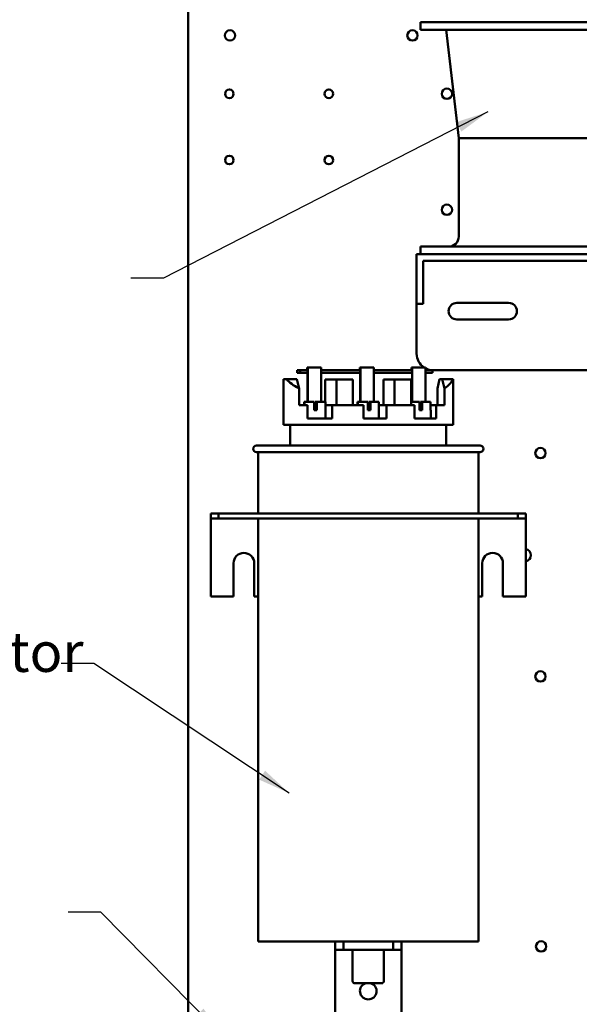
# Model space of a CAD drawing. Units: inches. Extents: x 0.5 to 21.5, y 0.2 to 16.7.
# Drawn here: x 7.7 to 9.4, y 8.6 to 11.5 of the extents above; entities that cross this region are included whole.
import ezdxf

# ---------------------------------------------------------------- set-up
doc = ezdxf.new("R2010")
doc.units = ezdxf.units.IN
doc.header["$MEASUREMENT"] = 0
doc.layers.add('Symbol (ANSI)', color=7, linetype='Continuous', lineweight=25)
doc.layers.add('Visible (ANSI)', color=7, linetype='Continuous', lineweight=50)
doc.styles.add('Note Text (ANSI)', font='tahoma.ttf')
doc.dimstyles.new('Default (ANSI)$7', dxfattribs={"dimtxt": 0.12, "dimasz": 0.098425, "dimexe": 0.125, "dimexo": 0.0625, "dimgap": 0.031496, "dimtad": 0, "dimtih": 1, "dimtoh": 1, "dimrnd": 1e-08, "dimzin": 0, "dimdsep": 46, "dimtxsty": 'Note Text (ANSI)', "dimcen": 0.09, "dimdle": 0.393701, "dimclrd": 256, "dimclre": 256, "dimclrt": 256, "dimadec": 0, "dimazin": 1, "dimtfac": 1, "dimtofl": 0, "dimtmove": 0, "dimatfit": 3, "dimfxl": 1, "dimtolj": 1, "dimtzin": 4, "dimlwd": -1, "dimlwe": -1, "dimarcsym": 0})

msp = doc.modelspace()

# ---------------------------------------------------------------- linework, layer by layer
at = {"layer": 'Visible (ANSI)'}
for p, q in [((8.1922, 13.9703), (8.1922, 3.6743)), ((10.8927, 11.5223), (8.8927, 11.5223)), ((8.8927, 11.4995), (8.8927, 11.5223)), ((10.8927, 11.4995), (8.8927, 11.4995)), ((9.0077, 11.1723), (8.9703, 11.4995)), ((10.7777, 11.1723), (9.0077, 11.1723)), ((9.0077, 10.8751), (9.0077, 11.1723)), ((10.8927, 10.8451), (8.8927, 10.8451)), ((8.8927, 10.8223), (8.8927, 10.8451)), ((10.9047, 10.8223), (8.8807, 10.8223)), ((8.8807, 10.8223), (8.8807, 10.7223)), ((8.9007, 10.8023), (8.9007, 10.7223)), ((8.9007, 10.8023), (10.8847, 10.8023)), ((8.8807, 10.6723), (8.8807, 10.7223)), ((8.9007, 10.7223), (8.9007, 10.6723)), ((8.8807, 10.6723), (8.8807, 10.5223)), ((8.8807, 10.6723), (8.9007, 10.6723)), ((9.0023, 10.6753), (9.1583, 10.6753)), ((9.1583, 10.6253), (9.0023, 10.6253)), ((8.53, 10.4723), (8.5207, 10.4723)), ((8.5207, 10.4643), (8.5207, 10.4723)), ((8.5207, 10.4643), (8.53, 10.4643)), ((8.5507, 10.4723), (8.53, 10.4723)), ((8.53, 10.4643), (8.53, 10.4723)), ((8.53, 10.4643), (8.5521, 10.4643)), ((8.5506, 10.4803), (8.5507, 10.4803)), ((8.5506, 10.4723), (8.5506, 10.4803)), ((8.5528, 10.4803), (8.5507, 10.4803)), ((8.5507, 10.4723), (8.5521, 10.4723)), ((8.5521, 10.4723), (8.5521, 10.3769)), ((8.5528, 10.4803), (8.5927, 10.4803)), ((8.5528, 10.3769), (8.5528, 10.4803)), ((8.5927, 10.4803), (8.5927, 10.3769)), ((8.7094, 10.4723), (8.5927, 10.4723)), ((8.5927, 10.4643), (8.7109, 10.4643)), ((8.7093, 10.4803), (8.7094, 10.4803)), ((8.7093, 10.4723), (8.7093, 10.4803)), ((8.7115, 10.4803), (8.7094, 10.4803)), ((8.7094, 10.4723), (8.7109, 10.4723)), ((8.7109, 10.4723), (8.7109, 10.3769)), ((8.7115, 10.4803), (8.7514, 10.4803)), ((8.7115, 10.3769), (8.7115, 10.4803)), ((8.7514, 10.4803), (8.7514, 10.3769)), ((8.8656, 10.4723), (8.7514, 10.4723)), ((8.7514, 10.4643), (8.867, 10.4643)), ((8.8655, 10.4803), (8.8656, 10.4803)), ((8.8655, 10.4723), (8.8655, 10.4803)), ((8.8677, 10.4803), (8.8656, 10.4803)), ((8.8656, 10.4723), (8.867, 10.4723)), ((8.867, 10.4723), (8.867, 10.3769)), ((8.8677, 10.4803), (8.9076, 10.4803)), ((8.8677, 10.3769), (8.8677, 10.4803)), ((8.9076, 10.4803), (8.9076, 10.3769)), ((8.9287, 10.4723), (8.9076, 10.4723)), ((8.9076, 10.4643), (8.9287, 10.4643)), ((8.9287, 10.4643), (8.9287, 10.4723)), ((8.9307, 10.4723), (10.8547, 10.4723)), ((8.479, 10.3069), (8.479, 10.4449)), ((8.479, 10.4449), (8.4888, 10.4449)), ((8.4888, 10.4449), (8.5197, 10.4449)), ((8.5197, 10.4449), (8.5263, 10.4174)), ((8.6388, 10.4443), (8.6055, 10.4443)), ((8.6055, 10.3769), (8.6055, 10.4443)), ((8.6388, 10.3669), (8.6388, 10.4443)), ((8.6886, 10.4443), (8.6388, 10.4443)), ((8.6886, 10.3669), (8.6886, 10.4443)), ((8.8146, 10.4443), (8.7813, 10.4443)), ((8.7813, 10.3669), (8.7813, 10.4443)), ((8.8645, 10.4443), (8.8146, 10.4443)), ((8.8146, 10.3669), (8.8146, 10.4443)), ((8.8645, 10.3669), (8.8645, 10.4443)), ((8.9502, 10.4449), (8.9437, 10.4169)), ((8.9583, 10.4449), (8.9502, 10.4449)), ((8.9583, 10.4449), (8.9893, 10.4449)), ((8.9648, 10.4174), (8.9583, 10.4449)), ((8.9893, 10.4449), (8.991, 10.4449)), ((8.991, 10.3069), (8.991, 10.4449)), ((8.5263, 10.3669), (8.5263, 10.4174)), ((8.9437, 10.3669), (8.9437, 10.4169)), ((8.9648, 10.3669), (8.9648, 10.4174)), ((8.5417, 10.3669), (8.5417, 10.3769)), ((8.5417, 10.3769), (8.5424, 10.3769)), ((8.5424, 10.3769), (8.5424, 10.3669)), ((8.5424, 10.3769), (8.5723, 10.3769)), ((8.5723, 10.3519), (8.5723, 10.3769)), ((8.5751, 10.3519), (8.5751, 10.3769)), ((8.5751, 10.3769), (8.5774, 10.3769)), ((8.5774, 10.3769), (8.578, 10.3769)), ((8.5774, 10.3769), (8.5774, 10.3519)), ((8.578, 10.3769), (8.5802, 10.3769)), ((8.578, 10.3769), (8.578, 10.3519)), ((8.5802, 10.3769), (8.5802, 10.3519)), ((8.5802, 10.3769), (8.6057, 10.3769)), ((8.6057, 10.3519), (8.6057, 10.3769)), ((8.703, 10.3669), (8.703, 10.3769)), ((8.703, 10.3769), (8.7037, 10.3769)), ((8.7037, 10.3769), (8.7037, 10.3669)), ((8.7037, 10.3769), (8.7336, 10.3769)), ((8.7336, 10.3519), (8.7336, 10.3769)), ((8.7364, 10.3519), (8.7364, 10.3769)), ((8.7364, 10.3769), (8.7386, 10.3769)), ((8.7386, 10.3769), (8.7393, 10.3769)), ((8.7386, 10.3769), (8.7386, 10.3519)), ((8.7393, 10.3769), (8.7415, 10.3769)), ((8.7393, 10.3769), (8.7393, 10.3519)), ((8.7415, 10.3769), (8.7415, 10.3519)), ((8.7415, 10.3769), (8.7669, 10.3769)), ((8.7669, 10.3519), (8.7669, 10.3769)), ((8.8645, 10.3769), (8.8897, 10.3769)), ((8.8897, 10.3519), (8.8897, 10.3769)), ((8.8926, 10.3519), (8.8926, 10.3769)), ((8.8926, 10.3769), (8.8948, 10.3769)), ((8.8948, 10.3769), (8.8948, 10.3519)), ((8.8948, 10.3769), (8.8955, 10.3769)), ((8.8955, 10.3769), (8.8977, 10.3769)), ((8.8955, 10.3769), (8.8955, 10.3519)), ((8.8977, 10.3769), (8.8977, 10.3519)), ((8.8977, 10.3769), (8.9231, 10.3769)), ((8.9231, 10.3519), (8.9231, 10.3769)), ((8.5263, 10.3669), (8.552, 10.3669)), ((8.552, 10.3269), (8.552, 10.3669)), ((8.5723, 10.3519), (8.5802, 10.3519)), ((8.6057, 10.3669), (8.6266, 10.3669)), ((8.6057, 10.3519), (8.6057, 10.3519)), ((8.6057, 10.3269), (8.6057, 10.3519)), ((8.6266, 10.3669), (8.6266, 10.3269)), ((8.6266, 10.3669), (8.7206, 10.3669)), ((8.7206, 10.3269), (8.7206, 10.3669)), ((8.7336, 10.3519), (8.7415, 10.3519)), ((8.7669, 10.3669), (8.7904, 10.3669)), ((8.7669, 10.3519), (8.767, 10.3519)), ((8.767, 10.3269), (8.767, 10.3519)), ((8.7904, 10.3669), (8.7904, 10.3269)), ((8.7904, 10.3669), (8.8745, 10.3669)), ((8.8745, 10.3269), (8.8745, 10.3669)), ((8.8897, 10.3519), (8.8977, 10.3519)), ((8.9231, 10.3669), (8.9398, 10.3669)), ((8.9231, 10.3519), (8.9232, 10.3519)), ((8.9232, 10.3269), (8.9232, 10.3519)), ((8.9398, 10.3669), (8.9398, 10.3269)), ((8.9398, 10.3669), (8.9648, 10.3669)), ((8.552, 10.3269), (8.6266, 10.3269)), ((8.7206, 10.3269), (8.7904, 10.3269)), ((8.8745, 10.3269), (8.9398, 10.3269)), ((8.479, 10.3069), (8.991, 10.3069)), ((8.5, 10.2449), (8.5, 10.3069)), ((8.97, 10.2449), (8.97, 10.3069)), ((8.398, 10.2449), (9.072, 10.2449)), ((9.072, 10.2249), (8.398, 10.2249)), ((8.403, 10.2249), (8.403, 10.0398)), ((9.067, 10.2249), (9.067, 10.0398)), ((8.284, 10.0398), (8.26, 10.0398)), ((8.26, 10.0249), (8.26, 10.0398)), ((8.26, 10.0249), (8.26, 10.0099)), ((8.26, 10.0249), (8.284, 10.0249)), ((9.186, 10.0398), (8.284, 10.0398)), ((8.284, 10.0398), (8.284, 10.0249)), ((8.284, 10.0249), (9.186, 10.0249)), ((8.403, 10.0249), (8.403, 8.7489)), ((9.067, 10.0249), (9.067, 8.7489)), ((9.21, 10.0398), (9.186, 10.0398)), ((9.186, 10.0398), (9.186, 10.0249)), ((9.186, 10.0249), (9.21, 10.0249)), ((9.21, 10.0398), (9.21, 10.0249)), ((9.21, 10.0099), (9.21, 10.0249)), ((8.26, 10.0099), (8.26, 9.7898)), ((9.21, 10.0099), (9.21, 9.7898)), ((8.3288, 9.7898), (8.3288, 9.8898)), ((8.3912, 9.8898), (8.3912, 9.7898)), ((9.0788, 9.7898), (9.0788, 9.8898)), ((9.1412, 9.8898), (9.1412, 9.7898)), ((8.26, 9.7898), (8.3288, 9.7898)), ((8.3912, 9.7898), (8.403, 9.7898)), ((9.067, 9.7898), (9.0788, 9.7898)), ((9.1412, 9.7898), (9.21, 9.7898)), ((8.403, 8.7489), (9.067, 8.7489)), ((8.635, 8.7489), (8.635, 8.7239)), ((8.66, 8.7239), (8.66, 8.7489)), ((8.81, 8.7489), (8.81, 8.7239)), ((8.835, 8.7239), (8.835, 8.7489)), ((8.635, 8.7239), (8.66, 8.7239)), ((8.635, 8.7239), (8.635, 8.6989)), ((8.66, 8.7239), (8.81, 8.7239)), ((8.6878, 8.7239), (8.6878, 8.6289)), ((8.7822, 8.7239), (8.7822, 8.6289)), ((8.81, 8.7239), (8.835, 8.7239)), ((8.835, 8.6989), (8.835, 8.7239)), ((8.635, 8.6989), (8.635, 8.4489)), ((8.835, 8.4489), (8.835, 8.6989)), ((8.7762, 8.6229), (8.6938, 8.6229))]:
    msp.add_line(p, q, dxfattribs=at)
for centre, radius in [((8.3182, 11.4823), 0.0156), ((8.8682, 11.4823), 0.0156), ((8.3162, 11.3063), 0.013), ((8.6162, 11.3063), 0.013), ((8.9722, 11.3063), 0.0156), ((8.3162, 11.1063), 0.013), ((8.6162, 11.1063), 0.013), ((8.9722, 10.9563), 0.0156), ((9.2542, 10.2223), 0.0156), ((9.2542, 9.5483), 0.0156), ((9.2562, 8.7339), 0.0156)]:
    msp.add_circle(centre, radius, dxfattribs=at)
for centre, radius, start, end in [((8.9777, 10.8751), 0.03, 270, 0), ((9.0023, 10.6503), 0.025, 90, 270), ((9.1583, 10.6503), 0.025, 270, 90), ((8.9307, 10.5223), 0.05, 180, 237.1401), ((8.9307, 10.5223), 0.05, 242.4633, 270), ((8.398, 10.2349), 0.01, 90, 270), ((9.072, 10.2349), 0.01, 270, 90), ((9.2062, 9.9139), 0.019, 281.537, 78.463), ((8.36, 9.8898), 0.0312, 0, 180), ((9.11, 9.8898), 0.0312, 0, 180), ((8.6938, 8.6289), 0.006, 180, 270), ((8.735, 8.5989), 0.025, 106.2602, 73.7398), ((8.7762, 8.6289), 0.006, 270, 0)]:
    msp.add_arc(centre, radius, start, end, dxfattribs=at)
for start_param, end_param in [(0.288051, 0.628225), (2.696317, 3.036492)]:
    msp.add_ellipse((8.735, 10.4619), major_axis=(-0.256, 0.008), ratio=0.338647, start_param=start_param, end_param=end_param, dxfattribs=at)

# ---------------------------------------------------------------- texts
at = {"layer": 'Symbol (ANSI)', "insert": (7.1334, 9.682), "char_height": 0.12, "width": 0.681783, "attachment_point": 1, "style": 'Note Text (ANSI)'}
msp.add_mtext('\\fTahoma|b0|i0;Capacitor', dxfattribs=at)

# ---------------------------------------------------------------- leaders
at = {"layer": 'Symbol (ANSI)', "annotation_type": 0, "has_hookline": 1, "hookline_direction": 1, "text_width": 0.0516}
for points in [[(9.0957, 11.2513), (8.1178, 10.7503), (8.0193, 10.7503)], [(8.4969, 9.196), (7.9074, 9.5875), (7.809, 9.5875)], [(8.296, 8.4643), (7.9285, 8.8372), (7.83, 8.8372)]]:
    msp.add_leader(points, dimstyle='Default (ANSI)$7', override={"dimtad": 0}, dxfattribs=at)

doc.saveas('drawing.dxf')
